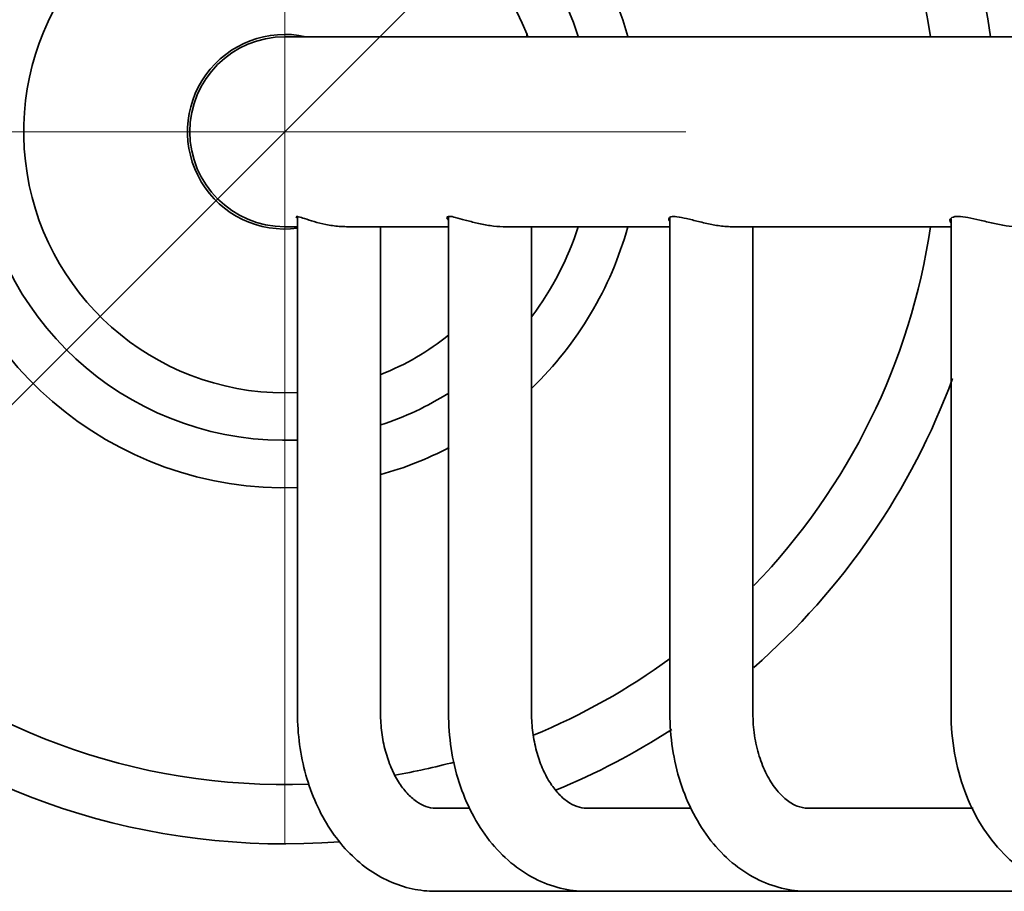
# Model space of a CAD drawing. Units: millimetres. Extents: x 18656 to 20826, y 3843 to 4274.
# Drawn here: x 20579 to 20620, y 3861 to 3898 of the extents above; entities that cross this region are included whole.
import ezdxf

# ---------------------------------------------------------------- set-up
doc = ezdxf.new("R2010")
doc.units = ezdxf.units.MM
doc.linetypes.add('CENTERX2', pattern=[101.6, 63.5, -12.7, 12.7, -12.7])
doc.layers.get('Defpoints').update_dxf_attribs({"lineweight": 15})
for name, color, linetype, lineweight in [('图层1', 10, 'CENTERX2', 15), ('标注层', 3, 'Continuous', 20), ('粗实线', 7, 'Continuous', 35)]:
    doc.layers.add(name, color=color, linetype=linetype, lineweight=lineweight)
doc.styles.get("Standard").update_dxf_attribs({"font": 'ARIAL.TTF'})
doc.dimstyles.new('五金小件', dxfattribs={"dimtxt": 12, "dimasz": 8, "dimexe": 1.25, "dimexo": 12, "dimgap": 2, "dimtad": 0, "dimdec": 0, "dimdsep": 46, "dimtxsty": 'Standard', "dimcen": 2.5, "dimadec": 0, "dimazin": 0, "dimtfac": 1, "dimtdec": 0, "dimtmove": 0, "dimatfit": 3, "dimfxl": 0, "dimarcsym": 0})

# ---------------------------------------------------------------- blocks, each defined once
blk = doc.blocks.new('*D27')
at = {"layer": 'Defpoints', "color": 0}
for p in [(20589.73, 3922.98), (20512.461, 3863.037), (20589.73, 3863.037)]:
    blk.add_point(p, dxfattribs=at)
at = {"layer": '标注层', "color": 0, "lineweight": -2}
for p, q in [((20577.73, 3922.98), (20511.211, 3922.98)), ((20512.461, 3914.98), (20512.461, 3902.272)), ((20512.461, 3871.037), (20512.461, 3881.058)), ((20577.73, 3863.037), (20511.211, 3863.037))]:
    blk.add_line(p, q, dxfattribs=at)
at = {"layer": '标注层', "color": 0}
for points in [[(20511.128, 3914.98), (20513.795, 3914.98), (20512.461, 3922.98)], [(20511.128, 3871.037), (20513.795, 3871.037), (20512.461, 3863.037)]]:
    blk.add_solid(points, dxfattribs=at)
at = {"layer": '标注层', "color": 0, "insert": (20512.461, 3891.665), "char_height": 12, "attachment_point": 5, "rotation": 90}
blk.add_mtext('60', dxfattribs=at)

msp = doc.modelspace()

# ---------------------------------------------------------------- linework, layer by layer
at = {"layer": '图层1', "color": 0, "linetype": 'Continuous'}
msp.add_line((20568.516, 3871.767), (20611.611, 3914.862), dxfattribs=at)
at = {"layer": '图层1', "color": 1, "linetype": 'Continuous'}
for p, q in [((20589.73, 3862.98), (20589.73, 3909.798)), ((20575.446, 3892.98), (20606.632, 3892.98))]:
    msp.add_line(p, q, dxfattribs=at)
at = {"layer": '粗实线', "color": 0}
for p, q in [((20589.73, 3896.98), (20739.522, 3896.98)), ((20599.937, 3896.98), (20599.937, 3897.08)), ((20590.266, 3889.394), (20590.267, 3868.479)), ((20596.631, 3889.397), (20596.631, 3868.48)), ((20605.957, 3889.355), (20605.957, 3868.48)), ((20617.808, 3868.48), (20617.808, 3889.317)), ((20589.73, 3888.98), (20590.266, 3888.98)), ((20592.336, 3888.98), (20596.631, 3888.98)), ((20593.766, 3888.98), (20593.767, 3868.479)), ((20598.972, 3888.98), (20605.957, 3888.98)), ((20600.131, 3888.98), (20600.131, 3868.48)), ((20608.563, 3888.98), (20617.808, 3888.98)), ((20609.457, 3888.98), (20609.457, 3868.48)), ((20596.082, 3864.48), (20597.531, 3864.48)), ((20602.446, 3864.48), (20606.857, 3864.48)), ((20611.773, 3864.48), (20618.734, 3864.48)), ((20596.083, 3860.98), (20745.664, 3860.98))]:
    msp.add_line(p, q, dxfattribs=at)
for centre, radius, start, end in [((20589.73, 3892.98), 30, 7.6632, 274.4375), ((20589.73, 3892.98), 27.5, 8.3687, 272.112), ((20589.73, 3892.98), 15, 15.5135, 272.0526), ((20589.73, 3892.98), 13, 17.9443, 272.3724), ((20589.73, 3892.98), 11, 21.8738, 272.8053), ((20589.73, 3892.98), 4.1, 77.4925, 277.5623), ((20589.73, 3892.98), 4, 90, 270), ((20589.73, 3892.98), 11, 21.3291, 21.757), ((20592.342, 3893.005), 4.025, 265.3773, 269.9618), ((20589.73, 3892.98), 13, 323.2476, 342.0557), ((20589.73, 3892.98), 15, 313.9959, 344.4865), ((20589.73, 3892.98), 27.5, 315.9667, 351.6313), ((20589.73, 3892.98), 11, 291.5795, 308.9721), ((20589.73, 3892.98), 30, 311.198, 339.7315), ((20589.73, 3892.98), 13, 288.1528, 302.1103), ((20589.73, 3892.98), 15, 285.6437, 297.4907), ((20589.73, 3892.98), 27.5, 292.4154, 306.207), ((20589.73, 3892.98), 30, 292.3534, 302.9248), ((20589.73, 3892.98), 27.5, 279.6961, 285.0686)]:
    msp.add_arc(centre, radius, start, end, dxfattribs=at)
for points, start_tangent, end_tangent in [([(20590.216, 3889.394), (20590.269, 3889.408)], (0, 1), (0.977784, -0.209615)), ([(20590.258, 3889.335), (20590.216, 3889.394)], (-0.840778, 0.541381), (0, 1)), ([(20590.269, 3889.408), (20590.302, 3889.4), (20590.562, 3889.322), (20590.965, 3889.195), (20591.464, 3889.071)], (0.977784, -0.209615), (0.98073, -0.195368)), ([(20596.562, 3889.358), (20596.629, 3889.404)], (0, 1), (0.984192, 0.177108)), ([(20596.625, 3889.263), (20596.562, 3889.358)], (-0.793621, 0.608412), (0, 1)), ([(20596.629, 3889.404), (20596.648, 3889.407), (20596.915, 3889.37), (20597.33, 3889.259)], (0.984192, 0.177108), (0.968394, -0.249425)), ([(20605.91, 3889.308), (20605.948, 3889.368)], (0, 1), (0.819321, 0.573335)), ([(20605.945, 3889.228), (20605.91, 3889.308)], (-0.657077, 0.753823), (0, 1)), ([(20605.948, 3889.368), (20605.996, 3889.393), (20606.251, 3889.4), (20606.654, 3889.324)], (0.819321, 0.573335), (0.976824, -0.214043)), ([(20606.654, 3889.324), (20607.16, 3889.198)], (0.976824, -0.214043), (0.969249, -0.246082)), ([(20617.756, 3889.25), (20617.797, 3889.329)], (0, 1), (0.740942, 0.671569)), ([(20617.797, 3889.329), (20617.844, 3889.362), (20618.103, 3889.408)], (0.740942, 0.671569), (0.999522, -0.030931)), ([(20618.103, 3889.408), (20618.511, 3889.366), (20619.017, 3889.257)], (0.999522, -0.030931), (0.971877, -0.235488)), ([(20591.464, 3889.071), (20592.018, 3888.993)], (0.98073, -0.195368), (0.996801, -0.079923)), ([(20597.33, 3889.259), (20597.837, 3889.128)], (0.968394, -0.249425), (0.972608, -0.232451)), ([(20597.837, 3889.128), (20598.392, 3889.023), (20598.935, 3888.98), (20598.974, 3888.98)], (0.972608, -0.232451), (0.999999, -0.001336)), ([(20607.16, 3889.198), (20607.721, 3889.072), (20608.273, 3888.993), (20608.573, 3888.979)], (0.969249, -0.246082), (1, 0.000258)), ([(20617.797, 3889.161), (20617.756, 3889.25)], (-0.673205, 0.739456), (0, 1)), ([(20619.017, 3889.257), (20619.576, 3889.125), (20620.127, 3889.021), (20620.625, 3888.98), (20620.642, 3888.98)], (0.971877, -0.235488), (0.999985, 0.00541)), ([(20590.267, 3868.479), (20590.355, 3867.159), (20590.62, 3865.879), (20591.055, 3864.676), (20591.649, 3863.592), (20592.381, 3862.667), (20593.221, 3861.931), (20594.135, 3861.403), (20595.098, 3861.085), (20596.083, 3860.98)], (0.000014, -1), (1, 0.000028)), ([(20593.767, 3868.479), (20593.819, 3867.664), (20593.973, 3866.887), (20594.216, 3866.184), (20594.528, 3865.586), (20594.888, 3865.111), (20595.276, 3864.765), (20595.678, 3864.552), (20596.082, 3864.48)], (0.000014, -1), (1, 0.000028)), ([(20596.631, 3868.48), (20596.743, 3866.997), (20597.077, 3865.57), (20597.624, 3864.255), (20598.363, 3863.108), (20599.26, 3862.184), (20600.266, 3861.515), (20601.34, 3861.114), (20602.446, 3860.98)], (0, -1), (1, 0)), ([(20600.131, 3868.48), (20600.183, 3867.663), (20600.338, 3866.884), (20600.581, 3866.181), (20600.895, 3865.582), (20601.255, 3865.107), (20601.644, 3864.762), (20602.046, 3864.551), (20602.446, 3864.48)], (0, -1), (1, 0)), ([(20605.957, 3868.48), (20606.07, 3866.997), (20606.404, 3865.57), (20606.951, 3864.255), (20607.69, 3863.108), (20608.586, 3862.184), (20609.593, 3861.515), (20610.667, 3861.114), (20611.773, 3860.98)], (0, -1), (1, 0)), ([(20609.457, 3868.48), (20609.526, 3867.547), (20609.726, 3866.672), (20610.036, 3865.908), (20610.425, 3865.292), (20610.861, 3864.845), (20611.318, 3864.571), (20611.773, 3864.48)], (0, -1), (1, 0)), ([(20623.624, 3860.98), (20622.369, 3861.152), (20621.151, 3861.677), (20620.031, 3862.556), (20619.087, 3863.756), (20618.382, 3865.202), (20617.952, 3866.804), (20617.808, 3868.48)], (-1, 0), (0, 1))]:
    msp.add_spline(points, degree=3, dxfattribs=dict(at, start_tangent=start_tangent, end_tangent=end_tangent))

# ---------------------------------------------------------------- dimensions: what is measured, and where the dimension line sits
at = {"layer": '标注层', "color": 0}
dim = msp.add_linear_dim(base=(20512.461, 3863.037), p1=(20589.73, 3922.98), p2=(20589.73, 3863.037), angle=90, dimstyle='五金小件', dxfattribs=at)
dim.commit()
dim.dimension.update_dxf_attribs({"geometry": '*D27', "text_midpoint": (20512.461, 3891.665), "dimtype": 160})

doc.saveas('drawing.dxf')
